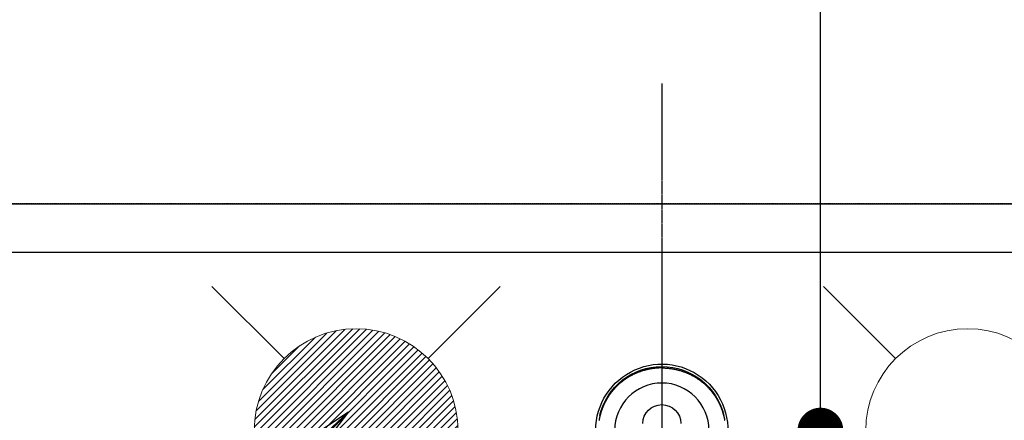
# Model space of a CAD drawing. Units: millimetres. Extents: x -109 to 26472, y -120 to 8847.
# Drawn here: x 15623 to 16009, y 6796 to 6953 of the extents above; entities that cross this region are included whole.
import ezdxf

# ---------------------------------------------------------------- set-up
doc = ezdxf.new("R2010")
doc.units = ezdxf.units.MM
for name, pattern in [('CENTER2', [1.125, 0.75, -0.125, 0.125, -0.125]), ('DASHED', [0.75, 0.5, -0.25]), ('HIDDEN', [0.375, 0.25, -0.125])]:
    doc.linetypes.add(name, pattern=pattern)
doc.layers.get('DEFPOINTS').update_dxf_attribs({"color": 146})
for name, color, linetype in [('121-キャビネット（中）', 253, 'HIDDEN'), ('150-機器', 8, 'Continuous'), ('160-文字', 254, 'Continuous'), ('166-寸法B', 11, 'Continuous')]:
    doc.layers.add(name, color=color, linetype=linetype)
doc.styles.add('KH001', font='txt')
doc.dimstyles.new('KH1xx030', dxfattribs={"dimscale": 30, "dimtxt": 2, "dimasz": 0.6, "dimexe": 0.3, "dimexo": 1.2, "dimgap": 0.5, "dimtad": 3, "dimdec": 1, "dimdsep": 46, "dimlunit": 6, "dimtxsty": 'KH001', "dimblk": 'DOT', "dimcen": 1, "dimdle": 1, "dimclrd": 256, "dimclre": 256, "dimclrt": 256, "dimadec": 0, "dimazin": 0, "dimtfac": 1, "dimtdec": 1, "dimtix": 1, "dimtmove": 2, "dimatfit": 3, "dimldrblk": 'CLOSEDBLANK', "dimfxl": 1, "dimtolj": 1, "dimtzin": 0, "dimlwd": -1, "dimlwe": -1, "dimarcsym": 0})

# ---------------------------------------------------------------- blocks, each defined once
blk = doc.blocks.new('F402_H')
at = {"layer": '150-機器', "color": 161, "linetype": 'CENTER2'}
blk.add_line((0, 136.03), (0, -355.42), dxfattribs=at)
at = {"layer": '150-機器', "color": 13, "linetype": 'Continuous'}
for points in [[(0, 24.43), (-0.32, 24.42), (-0.64, 24.42), (-0.96, 24.41), (-1.28, 24.39), (-1.55, 24.38), (-1.83, 24.36), (-2.11, 24.34), (-2.38, 24.31), (-2.63, 24.29), (-2.89, 24.26), (-3.14, 24.23), (-3.39, 24.2), (-3.66, 24.16), (-3.92, 24.12), (-4.18, 24.08), (-4.44, 24.04), (-4.76, 23.98), (-5.08, 23.91), (-5.39, 23.85), (-5.71, 23.78), (-5.94, 23.72), (-6.18, 23.66), (-6.42, 23.6), (-6.65, 23.54), (-6.95, 23.46), (-7.25, 23.37), (-7.55, 23.28), (-7.84, 23.18), (-8.07, 23.11), (-8.3, 23.03), (-8.53, 22.95), (-8.76, 22.87), (-9.07, 22.75), (-9.38, 22.63), (-9.69, 22.5), (-9.99, 22.38), (-10.29, 22.24), (-10.59, 22.11), (-10.89, 21.97), (-11.19, 21.83), (-11.51, 21.67), (-11.82, 21.51), (-12.13, 21.34), (-12.44, 21.17), (-12.67, 21.04), (-12.89, 20.91), (-13.12, 20.77), (-13.34, 20.64), (-13.59, 20.48), (-13.83, 20.33), (-14.06, 20.17), (-14.3, 20.01), (-14.5, 19.88), (-14.7, 19.74), (-14.89, 19.6), (-15.09, 19.46), (-15.28, 19.31), (-15.48, 19.16), (-15.67, 19.02), (-15.86, 18.86), (-16.1, 18.67), (-16.34, 18.47), (-16.58, 18.27), (-16.81, 18.06), (-16.96, 17.93), (-17.1, 17.8), (-17.25, 17.66), (-17.39, 17.52), (-17.52, 17.4), (-17.65, 17.28), (-17.77, 17.16), (-17.9, 17.03), (-18, 16.92), (-18.11, 16.81), (-18.22, 16.7), (-18.32, 16.59), (-18.43, 16.48), (-18.53, 16.36), (-18.63, 16.25), (-18.74, 16.14), (-18.84, 16.02), (-18.94, 15.91), (-19.04, 15.79), (-19.14, 15.68), (-19.24, 15.56), (-19.33, 15.44), (-19.43, 15.32), (-19.53, 15.21), (-19.62, 15.09), (-19.72, 14.97), (-19.81, 14.85), (-19.9, 14.73), (-19.98, 14.62), (-20.06, 14.52), (-20.14, 14.41), (-20.22, 14.31), (-20.28, 14.22), (-20.34, 14.14), (-20.4, 14.06), (-20.46, 13.97), (-20.57, 13.81), (-20.69, 13.64), (-20.8, 13.47), (-20.91, 13.31), (-20.96, 13.24), (-21.01, 13.16), (-21.05, 13.09), (-21.1, 13.02), (-21.16, 12.92), (-21.22, 12.83), (-21.27, 12.74), (-21.33, 12.65), (-21.39, 12.56), (-21.44, 12.46), (-21.5, 12.37), (-21.55, 12.28), (-21.61, 12.18), (-21.66, 12.09), (-21.72, 12), (-21.77, 11.9), (-21.82, 11.81), (-21.88, 11.71), (-21.93, 11.62), (-21.98, 11.52), (-22.03, 11.43), (-22.08, 11.33), (-22.13, 11.23), (-22.18, 11.14), (-22.22, 11.06), (-22.26, 10.98), (-22.3, 10.91), (-22.34, 10.83), (-22.41, 10.69), (-22.48, 10.56), (-22.54, 10.42), (-22.61, 10.28), (-22.66, 10.17), (-22.72, 10.05), (-22.77, 9.93), (-22.83, 9.81), (-22.88, 9.69), (-22.93, 9.57), (-22.98, 9.45), (-23.03, 9.34), (-23.08, 9.24), (-23.12, 9.13), (-23.16, 9.03), (-23.2, 8.93), (-23.23, 8.85), (-23.26, 8.77), (-23.29, 8.69), (-23.33, 8.61), (-23.35, 8.55), (-23.37, 8.49), (-23.4, 8.43), (-23.42, 8.37), (-23.46, 8.25), (-23.51, 8.12), (-23.55, 8), (-23.6, 7.88), (-23.63, 7.8), (-23.65, 7.71), (-23.68, 7.63), (-23.71, 7.55), (-23.75, 7.43), (-23.79, 7.3), (-23.83, 7.18), (-23.87, 7.05), (-23.91, 6.93), (-23.95, 6.81), (-23.99, 6.68), (-24.02, 6.56), (-24.05, 6.47), (-24.07, 6.39), (-24.09, 6.3), (-24.12, 6.22), (-24.16, 6.05), (-24.21, 5.88), (-24.25, 5.72), (-24.29, 5.55), (-24.32, 5.44), (-24.35, 5.34), (-24.37, 5.23), (-24.4, 5.12), (-24.42, 5.02), (-24.44, 4.91), (-24.47, 4.8), (-24.49, 4.7), (-24.51, 4.61), (-24.53, 4.53), (-24.54, 4.44), (-24.56, 4.36), (-24.57, 4.31), (-24.58, 4.27), (-24.59, 4.23), (-24.59, 4.18), (-24.6, 4.14), (-24.61, 4.1), (-24.62, 4.06), (-24.63, 4.01), (-24.64, 3.93), (-24.66, 3.84)], [(0, 24.43), (0.32, 24.42), (0.64, 24.42), (0.97, 24.41), (1.29, 24.39), (1.56, 24.38), (1.84, 24.36), (2.11, 24.34), (2.39, 24.31), (2.64, 24.29), (2.9, 24.26), (3.15, 24.23), (3.4, 24.2), (3.66, 24.16), (3.93, 24.12), (4.19, 24.08), (4.45, 24.04), (4.77, 23.98), (5.08, 23.91), (5.4, 23.85), (5.71, 23.78), (5.95, 23.72), (6.19, 23.66), (6.42, 23.6), (6.66, 23.54), (6.96, 23.46), (7.26, 23.37), (7.55, 23.28), (7.85, 23.18), (8.08, 23.11), (8.31, 23.03), (8.54, 22.95), (8.77, 22.87), (9.08, 22.75), (9.39, 22.63), (9.69, 22.5), (10, 22.38), (10.3, 22.24), (10.6, 22.11), (10.9, 21.97), (11.2, 21.83), (11.51, 21.67), (11.83, 21.51), (12.14, 21.34), (12.44, 21.17), (12.67, 21.04), (12.9, 20.91), (13.13, 20.77), (13.35, 20.64), (13.59, 20.48), (13.83, 20.33), (14.07, 20.17), (14.31, 20.01), (14.51, 19.88), (14.71, 19.74), (14.9, 19.6), (15.1, 19.46), (15.29, 19.31), (15.49, 19.16), (15.68, 19.02), (15.87, 18.86), (16.11, 18.67), (16.35, 18.47), (16.58, 18.27), (16.82, 18.06), (16.96, 17.93), (17.11, 17.8), (17.26, 17.66), (17.4, 17.52), (17.53, 17.4), (17.65, 17.28), (17.78, 17.16), (17.9, 17.03), (18.01, 16.92), (18.12, 16.81), (18.22, 16.7), (18.33, 16.59), (18.43, 16.48), (18.54, 16.36), (18.64, 16.25), (18.74, 16.14), (18.85, 16.02), (18.95, 15.91), (19.05, 15.79), (19.15, 15.68), (19.24, 15.56), (19.34, 15.44), (19.44, 15.32), (19.53, 15.21), (19.63, 15.09), (19.72, 14.97), (19.82, 14.85), (19.91, 14.73), (19.99, 14.62), (20.07, 14.52), (20.15, 14.41), (20.22, 14.31), (20.29, 14.22), (20.35, 14.14), (20.41, 14.06), (20.47, 13.97), (20.58, 13.81), (20.69, 13.64), (20.81, 13.47), (20.92, 13.31), (20.97, 13.24), (21.01, 13.16), (21.06, 13.09), (21.11, 13.02), (21.17, 12.92), (21.22, 12.83), (21.28, 12.74), (21.34, 12.65), (21.39, 12.56), (21.45, 12.46), (21.51, 12.37), (21.56, 12.28), (21.62, 12.18), (21.67, 12.09), (21.72, 12), (21.78, 11.9), (21.83, 11.81), (21.88, 11.71), (21.94, 11.62), (21.99, 11.52), (22.04, 11.43), (22.09, 11.33), (22.14, 11.23), (22.19, 11.14), (22.23, 11.06), (22.27, 10.98), (22.31, 10.91), (22.35, 10.83), (22.42, 10.69), (22.48, 10.56), (22.55, 10.42), (22.62, 10.28), (22.67, 10.17), (22.73, 10.05), (22.78, 9.93), (22.83, 9.81), (22.89, 9.69), (22.94, 9.57), (22.99, 9.45), (23.04, 9.34), (23.08, 9.24), (23.12, 9.13), (23.16, 9.03), (23.21, 8.93), (23.24, 8.85), (23.27, 8.77), (23.3, 8.69), (23.33, 8.61), (23.36, 8.55), (23.38, 8.49), (23.4, 8.43), (23.43, 8.37), (23.47, 8.25), (23.52, 8.12), (23.56, 8), (23.6, 7.88), (23.63, 7.8), (23.66, 7.71), (23.69, 7.63), (23.72, 7.55), (23.76, 7.43), (23.8, 7.3), (23.84, 7.18), (23.88, 7.05), (23.92, 6.93), (23.96, 6.81), (23.99, 6.68), (24.03, 6.56), (24.05, 6.47), (24.08, 6.39), (24.1, 6.3), (24.13, 6.22), (24.17, 6.05), (24.22, 5.88), (24.26, 5.72), (24.3, 5.55), (24.33, 5.44), (24.35, 5.34), (24.38, 5.23), (24.4, 5.12), (24.43, 5.02), (24.45, 4.91), (24.47, 4.8), (24.5, 4.7), (24.52, 4.61), (24.53, 4.53), (24.55, 4.44), (24.57, 4.36), (24.58, 4.31), (24.58, 4.27), (24.59, 4.23), (24.6, 4.18), (24.61, 4.14), (24.62, 4.1), (24.63, 4.06), (24.63, 4.01), (24.65, 3.93), (24.66, 3.84)], [(24.35, 5.71), (24.34, 5.72), (24.34, 5.72), (24.34, 5.72), (24.34, 5.73), (24.34, 5.73), (24.34, 5.73), (24.34, 5.74), (24.34, 5.74), (24.34, 5.75), (24.34, 5.75), (24.34, 5.75), (24.34, 5.76), (24.33, 5.76), (24.33, 5.76), (24.33, 5.77), (24.33, 5.77), (24.33, 5.77), (24.33, 5.78), (24.33, 5.78), (24.33, 5.79), (24.33, 5.79), (24.33, 5.79), (24.33, 5.8), (24.32, 5.8), (24.32, 5.8), (24.32, 5.81), (24.32, 5.81), (24.32, 5.81), (24.32, 5.82), (24.32, 5.82), (24.32, 5.83), (24.32, 5.83), (24.32, 5.83), (24.32, 5.84), (24.32, 5.84), (24.31, 5.84), (24.31, 5.85), (24.31, 5.85), (24.31, 5.85), (24.31, 5.86), (24.31, 5.86), (24.31, 5.87), (24.31, 5.87), (24.31, 5.87), (24.31, 5.88), (24.31, 5.88), (24.3, 5.88), (24.3, 5.89), (24.3, 5.89), (24.3, 5.89), (24.3, 5.9), (24.3, 5.9), (24.3, 5.91), (24.3, 5.91), (24.3, 5.91), (24.3, 5.92), (24.3, 5.92), (24.3, 5.92), (24.29, 5.93), (24.29, 5.93), (24.29, 5.93), (24.29, 5.94), (24.29, 5.94), (24.29, 5.95), (24.29, 5.95), (24.29, 5.95), (24.29, 5.96), (24.29, 5.96), (24.29, 5.96), (24.28, 5.97), (24.28, 5.97), (24.28, 5.97), (24.28, 5.98), (24.28, 5.98), (24.28, 5.99), (24.28, 5.99), (24.28, 5.99), (24.28, 6), (24.28, 6), (24.28, 6), (24.27, 6.01), (24.27, 6.01), (24.27, 6.01), (24.27, 6.02), (24.27, 6.02), (24.27, 6.02), (24.27, 6.03), (24.27, 6.03), (24.27, 6.04), (24.27, 6.04), (24.27, 6.04), (24.26, 6.05), (24.26, 6.05), (24.26, 6.05), (24.26, 6.06), (24.26, 6.06), (24.26, 6.06), (24.26, 6.07), (24.26, 6.07), (24.26, 6.08), (24.26, 6.08), (24.26, 6.08), (24.26, 6.09), (24.25, 6.09), (24.25, 6.09), (24.25, 6.1), (24.25, 6.1), (24.25, 6.1), (24.25, 6.11), (24.25, 6.11), (24.25, 6.12), (24.25, 6.12), (24.25, 6.12), (24.25, 6.13), (24.24, 6.13), (24.24, 6.13), (24.24, 6.14), (24.24, 6.14), (24.24, 6.14), (24.24, 6.15), (24.24, 6.15), (24.24, 6.16), (24.24, 6.16), (24.24, 6.16), (24.24, 6.17), (24.23, 6.17), (24.23, 6.17), (24.23, 6.18), (24.23, 6.18), (24.23, 6.18), (24.23, 6.19), (24.23, 6.19), (24.23, 6.2), (24.23, 6.2), (24.23, 6.2), (24.23, 6.21), (24.22, 6.21), (24.22, 6.21), (24.22, 6.22), (24.22, 6.22), (24.22, 6.22), (24.22, 6.23), (24.22, 6.23), (24.22, 6.24), (24.22, 6.24), (24.22, 6.24), (24.22, 6.25), (24.21, 6.25), (24.21, 6.25), (24.21, 6.26), (24.21, 6.26), (24.21, 6.26), (24.21, 6.27), (24.21, 6.27), (24.21, 6.28), (24.21, 6.28), (24.21, 6.28), (24.2, 6.29), (24.2, 6.29), (24.2, 6.29), (24.2, 6.3), (24.2, 6.3), (24.2, 6.3), (24.2, 6.31), (24.2, 6.31), (24.2, 6.32), (24.2, 6.32), (24.2, 6.32), (24.19, 6.33), (24.19, 6.33), (24.19, 6.33), (24.19, 6.34), (24.19, 6.34), (24.19, 6.34), (24.19, 6.35), (24.19, 6.35), (24.19, 6.36), (24.19, 6.36), (24.19, 6.36), (24.18, 6.37), (24.18, 6.37), (24.18, 6.37), (24.18, 6.38), (24.18, 6.38), (24.18, 6.38), (24.18, 6.39), (24.18, 6.39), (24.18, 6.39), (24.18, 6.4), (24.17, 6.4), (24.17, 6.4), (24.17, 6.41), (24.17, 6.41), (24.17, 6.42), (24.17, 6.42), (24.17, 6.42), (24.17, 6.43), (24.17, 6.43), (24.17, 6.43), (24.17, 6.44), (24.16, 6.44), (24.16, 6.44), (24.16, 6.45), (24.16, 6.45), (24.16, 6.46), (24.16, 6.46), (24.16, 6.46), (24.16, 6.47), (24.16, 6.47), (24.16, 6.47), (24.15, 6.48), (24.15, 6.48), (24.15, 6.48), (24.15, 6.49), (24.15, 6.49), (24.15, 6.5), (24.15, 6.5), (24.15, 6.5), (24.15, 6.51), (24.15, 6.51), (24.14, 6.51), (24.14, 6.52), (24.14, 6.52), (24.14, 6.52), (24.14, 6.53), (24.14, 6.53), (24.14, 6.54), (24.14, 6.54), (24.14, 6.54), (24.14, 6.55), (24.13, 6.55), (24.13, 6.55), (24.13, 6.56), (24.13, 6.56), (24.13, 6.56), (24.13, 6.57), (24.13, 6.57), (24.13, 6.58), (24.13, 6.58), (24.13, 6.58), (24.13, 6.59), (24.12, 6.59), (24.12, 6.59), (24.12, 6.6), (24.12, 6.6), (24.12, 6.6), (24.12, 6.61), (24.12, 6.61), (24.12, 6.62), (24.12, 6.62), (24.12, 6.62), (24.11, 6.63), (24.11, 6.63), (24.11, 6.63), (24.11, 6.64), (24.11, 6.64), (24.11, 6.64), (24.11, 6.65), (24.11, 6.65), (24.11, 6.66), (24.11, 6.66), (24.1, 6.66), (24.1, 6.67), (24.1, 6.67), (24.1, 6.67), (24.1, 6.68), (24.1, 6.68), (24.1, 6.68), (24.1, 6.69), (24.1, 6.69), (24.1, 6.7), (24.09, 6.7), (24.09, 6.7), (24.09, 6.71), (24.09, 6.71), (24.09, 6.71), (24.09, 6.72), (24.09, 6.72), (24.09, 6.72), (24.09, 6.73), (24.09, 6.73), (24.08, 6.74), (24.08, 6.74), (24.08, 6.74), (24.08, 6.75), (24.08, 6.75), (24.08, 6.75), (24.08, 6.76), (24.08, 6.76), (24.08, 6.76), (24.07, 6.77), (24.07, 6.77), (24.07, 6.77), (24.07, 6.78), (24.07, 6.78), (24.07, 6.78), (24.07, 6.79), (24.07, 6.79), (24.07, 6.8), (24.07, 6.8), (24.06, 6.8), (24.06, 6.81), (24.06, 6.81), (24.06, 6.81), (24.06, 6.82), (24.06, 6.82), (24.06, 6.82), (24.06, 6.83), (24.06, 6.83), (24.06, 6.84), (24.05, 6.84), (24.05, 6.84), (24.05, 6.85), (24.05, 6.85), (24.05, 6.85), (24.05, 6.86), (24.05, 6.86), (24.05, 6.86), (24.05, 6.87), (24.05, 6.87), (24.04, 6.88), (24.04, 6.88), (24.04, 6.88), (24.04, 6.89), (24.04, 6.89), (24.04, 6.89), (24.04, 6.9), (24.04, 6.9), (24.04, 6.9), (24.04, 6.91), (24.03, 6.91), (24.03, 6.92), (24.03, 6.92), (24.03, 6.92), (24.03, 6.93), (24.03, 6.93), (24.03, 6.93), (24.03, 6.94), (24.03, 6.94), (24.02, 6.94), (24.02, 6.95), (24.02, 6.95), (24.02, 6.95), (24.02, 6.96), (24.02, 6.96), (24.02, 6.97), (24.02, 6.97), (24.02, 6.97), (24.02, 6.98), (24.01, 6.98), (24.01, 6.98), (24.01, 6.99), (24.01, 6.99), (24.01, 6.99), (24.01, 7), (24.01, 7), (24.01, 7.01), (24.01, 7.01), (24, 7.01), (24, 7.02), (24, 7.02), (24, 7.02), (24, 7.03), (24, 7.03), (24, 7.03), (24, 7.04), (24, 7.04), (24, 7.05), (23.99, 7.05), (23.99, 7.05), (23.99, 7.06), (23.99, 7.06), (23.99, 7.06), (23.99, 7.07), (23.99, 7.07), (23.99, 7.07), (23.99, 7.08), (23.98, 7.08), (23.98, 7.08), (23.98, 7.09), (23.98, 7.09), (23.98, 7.1), (23.98, 7.1), (23.98, 7.1), (23.98, 7.11), (23.98, 7.11), (23.98, 7.11), (23.97, 7.12), (23.97, 7.12), (23.97, 7.12), (23.97, 7.13), (23.97, 7.13), (23.97, 7.14), (23.97, 7.14), (23.97, 7.14), (23.97, 7.15), (23.96, 7.15), (23.96, 7.15), (23.96, 7.16), (23.96, 7.16), (23.96, 7.16), (23.96, 7.17), (23.96, 7.17), (23.96, 7.17), (23.96, 7.18), (23.95, 7.18), (23.95, 7.18), (23.95, 7.19), (23.95, 7.19), (23.95, 7.2), (23.95, 7.2), (23.95, 7.2), (23.95, 7.21), (23.95, 7.21), (23.94, 7.21), (23.94, 7.22), (23.94, 7.22), (23.94, 7.22), (23.94, 7.23), (23.94, 7.23), (23.94, 7.24), (23.94, 7.24), (23.94, 7.24), (23.94, 7.25), (23.93, 7.25), (23.93, 7.25), (23.93, 7.26), (23.93, 7.26), (23.93, 7.26), (23.93, 7.27), (23.93, 7.27), (23.93, 7.27), (23.93, 7.28), (23.92, 7.28), (23.92, 7.29), (23.92, 7.29), (23.92, 7.29), (23.92, 7.3), (23.92, 7.3), (23.92, 7.3), (23.92, 7.31), (23.92, 7.31), (23.91, 7.31), (23.91, 7.32), (23.91, 7.32), (23.91, 7.33), (23.91, 7.33), (23.91, 7.33), (23.91, 7.34), (23.91, 7.34), (23.91, 7.34), (23.9, 7.35), (23.9, 7.35), (23.9, 7.35), (23.9, 7.36), (23.9, 7.36), (23.9, 7.37), (23.9, 7.37), (23.9, 7.37), (23.9, 7.38), (23.89, 7.38), (23.89, 7.38), (23.89, 7.39), (23.89, 7.39), (23.89, 7.39), (23.89, 7.4), (23.89, 7.4), (23.89, 7.4), (23.89, 7.41), (23.88, 7.41), (23.88, 7.42), (23.88, 7.42), (23.88, 7.42), (23.88, 7.43), (23.88, 7.43), (23.88, 7.43), (23.88, 7.44), (23.88, 7.44), (23.88, 7.44), (23.87, 7.45), (23.87, 7.45), (23.87, 7.45), (23.87, 7.46), (23.87, 7.46), (23.87, 7.47), (23.87, 7.47), (23.87, 7.47), (23.87, 7.48), (23.86, 7.48), (23.86, 7.48), (23.86, 7.49), (23.86, 7.49), (23.86, 7.49), (23.86, 7.5), (23.86, 7.5), (23.86, 7.51), (23.86, 7.51), (23.85, 7.51), (23.85, 7.52), (23.85, 7.52), (23.85, 7.52), (23.85, 7.53), (23.85, 7.53), (23.85, 7.53), (23.85, 7.53), (23.85, 7.54), (23.85, 7.54), (23.84, 7.54), (23.84, 7.54), (23.84, 7.55), (23.84, 7.56)]]:
    blk.add_lwpolyline(points, dxfattribs=at)
for centre, radius, start, end in [((0, 0), 25.93, 0, 197.7244), ((0, -0.06), 25.02, 13.3229, 166.6771), ((0.01, -0.06), 25.02, 13.3229, 166.6771), ((0, 2.51), 7.51, 1.098, 178.902)]:
    blk.add_arc(centre, radius, start, end, dxfattribs=at)
at = {"layer": 'DEFPOINTS'}
blk.add_circle((0, 0), 18.5, dxfattribs=at)
blk = doc.blocks.new('_ClosedBlank')
at = {"color": 0, "linetype": 'ByBlock', "lineweight": -2}
for p, q in [((-1, 0.167), (0, 0)), ((-1, 0.167), (-1, -0.167)), ((0, 0), (-1, -0.167))]:
    blk.add_line(p, q, dxfattribs=at)
blk = doc.blocks.new('_Dot')
at = {"color": 0, "linetype": 'ByBlock', "lineweight": -2}
blk.add_line((-0.5, 0), (-1, 0), dxfattribs=at)
at = {"color": 0, "linetype": 'ByBlock', "const_width": 0.5}
blk.add_lwpolyline([(-0.25, 0, 1), (0.25, 0, 1)], format="xyb", close=True, dxfattribs=at)
blk = doc.blocks.new('給水')
at = {"layer": '160-文字', "color": 4, "linetype": 'Continuous', "lineweight": 20}
for p, q in [((-56.57, 56.57), (-28.28, 28.28)), ((28.28, 28.28), (56.57, 56.57)), ((-56.57, -56.57), (-28.28, -28.28)), ((28.28, -28.28), (56.57, -56.57))]:
    blk.add_line(p, q, dxfattribs=at)
blk.add_circle((0, 0), 40, dxfattribs=at)
blk = doc.blocks.new('給湯')
at = {"layer": '160-文字', "color": 4, "linetype": 'Continuous', "lineweight": 20}
for p, q in [((-56.57, 56.57), (-28.28, 28.28)), ((28.28, 28.28), (56.57, 56.57)), ((-39.98, 1.34), (-1.34, 39.98)), ((-39.97, -1.48), (1.48, 39.97)), ((-39.79, -4.12), (4.12, 39.79)), ((-39.76, 4.39), (-4.39, 39.76)), ((-39.45, -6.61), (6.61, 39.45)), ((-39.25, 7.73), (-7.73, 39.25)), ((-38.98, -8.97), (8.97, 38.98)), ((-38.4, -11.22), (11.22, 38.4)), ((-38.31, 11.49), (-11.49, 38.31)), ((-37.71, -13.35), (13.35, 37.7)), ((-36.92, -15.4), (15.4, 36.92)), ((-36.68, 15.96), (-15.96, 36.68)), ((-36.04, -17.35), (17.35, 36.04)), ((-35.08, -19.22), (19.22, 35.08)), ((-34.04, -21), (21, 34.04)), ((-33.29, 22.17), (-22.17, 33.29)), ((-32.93, -22.72), (22.72, 32.92)), ((-31.73, -24.35), (24.35, 31.73)), ((-30.47, -25.92), (25.92, 30.47)), ((-29.13, -27.41), (27.41, 29.13)), ((-27.73, -28.83), (28.83, 27.73)), ((-26.25, -30.18), (30.18, 26.25)), ((-24.7, -31.46), (31.46, 24.7)), ((-23.08, -32.67), (32.67, 23.08)), ((-21.39, -33.8), (33.8, 21.39)), ((-19.61, -34.86), (34.86, 19.61)), ((-17.76, -35.84), (35.84, 17.76)), ((-15.83, -36.73), (36.73, 15.83)), ((-13.81, -37.54), (37.54, 13.81)), ((-11.69, -38.25), (38.25, 11.69)), ((-9.47, -38.86), (38.86, 9.47)), ((-7.14, -39.36), (39.36, 7.14)), ((-4.68, -39.73), (39.72, 4.68)), ((-2.07, -39.95), (39.95, 2.07)), ((0.77, 0.77), (-0.77, -0.77)), ((-0.77, 0.77), (0.77, -0.77)), ((0.71, -39.99), (39.99, -0.71)), ((3.7, -39.83), (39.83, -3.7)), ((6.97, -39.39), (39.39, -6.97)), ((10.62, -38.56), (38.56, -10.62)), ((14.89, -37.12), (37.12, -14.89)), ((20.49, -34.35), (34.35, -20.49)), ((-56.57, -56.57), (-28.28, -28.28)), ((28.28, -28.28), (56.57, -56.57))]:
    blk.add_line(p, q, dxfattribs=at)
blk.add_circle((0, 0), 40, dxfattribs=at)
blk = doc.blocks.new('*D494')
at = {"layer": '166-寸法B', "transparency": 16777216}
for p, q in [((15969.05, 7311.57), (15928.33, 7311.57)), ((15937.33, 6809.57), (15937.33, 7293.57)), ((15969.05, 6791.57), (15928.33, 6791.57))]:
    blk.add_line(p, q, dxfattribs=at)
at = {"layer": 'DEFPOINTS', "color": 0, "transparency": 16777216}
for p in [(15937.33, 7311.57), (16005.05, 7311.57), (16005.05, 6791.57)]:
    blk.add_point(p, dxfattribs=at)
at = {"layer": '166-寸法B', "transparency": 16777216, "xscale": 18, "yscale": 18, "zscale": 18}
for p, rotation in [((15937.33, 7311.57), 90), ((15937.33, 6791.57), 270)]:
    blk.add_blockref('_Dot', p, dxfattribs=dict(at, rotation=rotation))
at = {"layer": '166-寸法B', "transparency": 16777216, "insert": (15892.33, 7051.57), "char_height": 60, "attachment_point": 5, "rotation": 90, "style": 'KH001'}
blk.add_mtext('\\A1;520', dxfattribs=at)
blk = doc.blocks.new('*D495')
at = {"layer": '166-寸法B', "transparency": 16777216}
for p, q in [((16041.05, 7311.57), (16310.26, 7311.57)), ((16301.26, 7293.57), (16301.26, 6604.57)), ((16053.45, 6586.57), (16310.26, 6586.57))]:
    blk.add_line(p, q, dxfattribs=at)
at = {"layer": 'DEFPOINTS', "color": 0, "transparency": 16777216}
for p in [(16005.05, 7311.57), (16017.45, 6586.57), (16301.26, 6586.57)]:
    blk.add_point(p, dxfattribs=at)
at = {"layer": '166-寸法B', "transparency": 16777216, "xscale": 18, "yscale": 18, "zscale": 18}
for p, rotation in [((16301.26, 7311.57), 90), ((16301.26, 6586.57), 270)]:
    blk.add_blockref('_Dot', p, dxfattribs=dict(at, rotation=rotation))
at = {"layer": '166-寸法B', "transparency": 16777216, "insert": (16256.26, 6949.07), "char_height": 60, "attachment_point": 5, "rotation": 90, "style": 'KH001'}
blk.add_mtext('\\A1;725', dxfattribs=at)

msp = doc.modelspace()

# ---------------------------------------------------------------- linework, layer by layer
at = {"layer": '121-キャビネット（中）', "ltscale": 2}
for p, q in [((15266.08, 6880.57), (17851.08, 6880.57)), ((15285.08, 6880.57), (17835.08, 6880.57))]:
    msp.add_line(p, q, dxfattribs=at)
at = {"layer": 'DEFPOINTS', "linetype": 'DASHED'}
for points in [[(17851.08, 6880.57), (15266.08, 6880.57), (15266.08, 6861.57), (17851.08, 6861.57)], [(16335.08, 6221.57), (15285.08, 6221.57), (15285.08, 6861.57), (16335.08, 6861.57)]]:
    msp.add_lwpolyline(points, close=True, dxfattribs=at)

# ---------------------------------------------------------------- block references
at = {"layer": '150-機器', "xscale": -1}
msp.add_blockref('F402_H', (15875.09, 6791.76), dxfattribs=at)
at = {"layer": '160-文字'}
for name, p in [('給湯', (15755.1, 6791.57)), ('給水', (15995.1, 6791.57))]:
    msp.add_blockref(name, p, dxfattribs=at)

# ---------------------------------------------------------------- dimensions: what is measured, and where the dimension line sits
at = {"layer": '166-寸法B'}
for base, p1, p2, picture, middle in [((15937.33, 7311.57), (16005.05, 6791.57), (16005.05, 7311.57), '*D494', (15892.33, 7051.57)), ((16301.26, 6586.57), (16005.05, 7311.57), (16017.45, 6586.57), '*D495', (16256.26, 6949.07))]:
    dim = msp.add_linear_dim(base=base, p1=p1, p2=p2, angle=90, dimstyle='KH1xx030', dxfattribs=at)
    dim.commit()
    dim.dimension.update_dxf_attribs({"geometry": picture, "text_midpoint": middle})

# ---------------------------------------------------------------- leaders
at = {"layer": '160-文字', "annotation_type": 0, "has_hookline": 1, "hookline_direction": 1}
for points, text_width in [([(16189.18, 6824.36), (15518.17, 7914.52), (15500.17, 7914.52)], 991.37), ([(15752.1, 6798.95), (15160.74, 6244.38), (15142.74, 6244.38)], 963.96)]:
    msp.add_leader(points, dimstyle='KH1xx030', override={"dimgap": 0.5, "dimtad": 1}, dxfattribs=dict(at, text_width=text_width))

doc.saveas('drawing.dxf')
